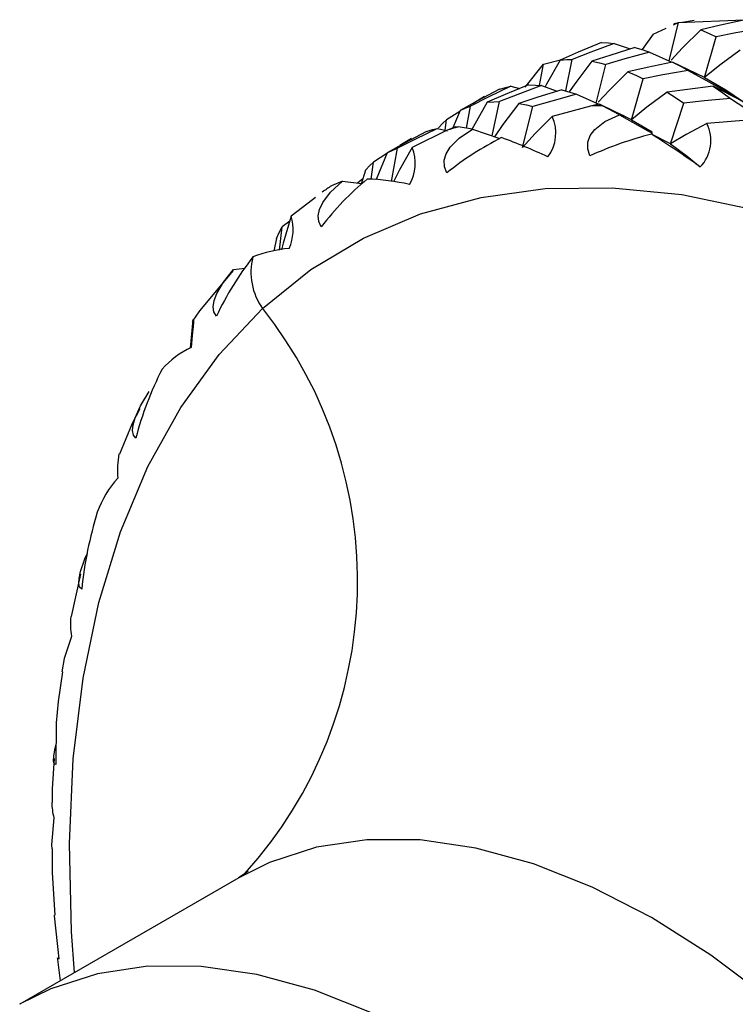
# Paper-space layout '_Isometric' of a CAD drawing. Units: millimetres. Extents: x -822.3 to -742.8, y 139.8 to 198.8.
# Drawn here: x -811.1 to -799.6, y 167.2 to 183.1 of the extents above; entities that cross this region are included whole.
import ezdxf

# ---------------------------------------------------------------- set-up
doc = ezdxf.new("R2010")
doc.units = ezdxf.units.MM

psp = doc.layouts.new('_Isometric')

# ---------------------------------------------------------------- linework, layer by layer
at = {"color": 7, "linetype": 'Continuous', "lineweight": 25}
for p, q in [((-800.65, 182.465), (-800.496, 183.085)), ((-800.578, 183.048), (-800.496, 183.085)), ((-800.518, 183.075), (-800.576, 183.066)), ((-800.496, 183.085), (-799.436, 183.131)), ((-800.244, 183.117), (-800.435, 183.088)), ((-800.906, 182.899), (-800.698, 182.994)), ((-801.535, 182.748), (-801.277, 182.659)), ((-800.081, 182.196), (-799.89, 182.856)), ((-800.966, 182.607), (-800.607, 182.446)), ((-802.976, 182.041), (-802.68, 182.412)), ((-802.741, 182.071), (-802.68, 182.412)), ((-802.68, 182.412), (-802.405, 182.481)), ((-802.32, 181.983), (-802.213, 182.49)), ((-801.829, 181.785), (-801.674, 182.41)), ((-800.081, 182.196), (-800.597, 182.448)), ((-800.198, 182.254), (-800.341, 182.323)), ((-801.259, 181.516), (-801.068, 182.176)), ((-803.208, 182.056), (-803.064, 182.022)), ((-802.713, 182.068), (-802.455, 181.979)), ((-802.146, 181.927), (-801.786, 181.766)), ((-799.45, 181.807), (-799.938, 182.058)), ((-803.629, 181.893), (-803.816, 181.78)), ((-803.508, 181.256), (-803.391, 181.81)), ((-801.259, 181.516), (-801.776, 181.768)), ((-800.628, 181.127), (-800.41, 181.786)), ((-804.03, 181.649), (-804.243, 181.515)), ((-804.023, 181.665), (-804.142, 181.384)), ((-803.922, 181.381), (-803.859, 181.736)), ((-803.016, 181.071), (-802.852, 181.729)), ((-801.92, 181.738), (-802.537, 181.57)), ((-801.452, 181.595), (-801.725, 181.743)), ((-801.372, 181.572), (-801.51, 181.639)), ((-804.268, 181.347), (-804.243, 181.515)), ((-801.259, 181.516), (-800.923, 181.323)), ((-799.383, 181.51), (-800.04, 181.455)), ((-804.232, 181.347), (-804.797, 181.068)), ((-804.388, 181.376), (-804.227, 181.337)), ((-803.826, 181.367), (-804.058, 181.401)), ((-803.826, 181.367), (-803.385, 181.213)), ((-800.628, 181.127), (-800.934, 181.284)), ((-804.807, 181.213), (-804.995, 181.099)), ((-805.207, 180.97), (-805.421, 180.835)), ((-805.132, 180.523), (-805.037, 181.056)), ((-805.462, 180.558), (-805.421, 180.835)), ((-805.551, 180.705), (-805.62, 180.476)), ((-805.924, 180.527), (-806.101, 180.45)), ((-805.924, 180.527), (-805.617, 180.487)), ((-805.594, 180.564), (-805.683, 180.495)), ((-806.408, 180.226), (-806.751, 179.963)), ((-806.361, 180.261), (-806.407, 180.225)), ((-806.774, 179.882), (-806.898, 179.787)), ((-806.942, 179.413), (-806.898, 179.787)), ((-806.989, 179.601), (-807.029, 179.399)), ((-807.681, 179.101), (-807.502, 179.122)), ((-808.339, 178.289), (-808.384, 177.832)), ((-810.154, 174.182), (-810.303, 173.499)), ((-810.444, 172.608), (-810.511, 172.129)), ((-807.449, 169.398), (-807.464, 169.383)), ((-807.599, 169.286), (-811.134, 167.245))]:
    psp.add_line(p, q, dxfattribs=at)
at = {"color": 7, "linetype": 'Continuous', "lineweight": 25, "flags": 128}
for points in [[(-799.42, 183.128), (-799.823, 183.042), (-800.138, 182.969)], [(-800.906, 182.899), (-801.058, 182.688), (-801.085, 182.648)], [(-800.138, 182.969), (-800.435, 182.676), (-800.617, 182.477)], [(-800.138, 182.969), (-800.001, 182.909), (-799.89, 182.856)], [(-799.163, 182.991), (-799.571, 182.919), (-799.89, 182.856)], [(-801.742, 182.762), (-802.117, 182.606), (-802.408, 182.479)], [(-801.535, 182.748), (-801.916, 182.606), (-802.213, 182.49)], [(-801.742, 182.762), (-801.628, 182.757), (-801.535, 182.748)], [(-801.202, 182.682), (-801.593, 182.561), (-801.898, 182.46)], [(-800.966, 182.607), (-801.364, 182.5), (-801.674, 182.41)], [(-801.202, 182.682), (-801.071, 182.643), (-800.966, 182.607)], [(-799.502, 182.641), (-799.831, 182.4), (-800.081, 182.196)], [(-802.408, 182.479), (-802.63, 182.091), (-802.653, 182.047)], [(-802.408, 182.479), (-802.3, 182.488), (-802.213, 182.49)], [(-801.898, 182.46), (-802.158, 182.119), (-802.263, 181.966)], [(-801.898, 182.46), (-801.774, 182.435), (-801.674, 182.41)], [(-800.597, 182.448), (-801.002, 182.362), (-801.317, 182.288)], [(-800.597, 182.448), (-800.455, 182.374), (-800.341, 182.311)], [(-801.317, 182.288), (-801.614, 181.995), (-801.795, 181.798)], [(-801.317, 182.288), (-801.179, 182.229), (-801.068, 182.176)], [(-800.341, 182.311), (-800.749, 182.239), (-801.068, 182.176)], [(-800.341, 182.311), (-799.842, 182.037), (-799.45, 181.807)], [(-802.92, 182.082), (-803.295, 181.926), (-803.587, 181.799)], [(-802.92, 182.082), (-802.806, 182.077), (-802.713, 182.068)], [(-800.081, 182.196), (-799.734, 181.997), (-799.45, 181.807)], [(-803.386, 182.009), (-803.744, 181.82), (-804.023, 181.665)], [(-803.208, 182.056), (-803.574, 181.88), (-803.859, 181.736)], [(-802.713, 182.068), (-803.094, 181.926), (-803.391, 181.81)], [(-803.386, 182.009), (-803.288, 182.039), (-803.208, 182.056)], [(-802.381, 182.001), (-802.772, 181.88), (-803.076, 181.78)], [(-802.146, 181.927), (-802.543, 181.819), (-802.852, 181.729)], [(-802.381, 182.001), (-802.251, 181.963), (-802.146, 181.927)], [(-800.679, 181.961), (-801.009, 181.72), (-801.259, 181.516)], [(-799.938, 182.058), (-800.354, 182.007), (-800.679, 181.961)], [(-800.679, 181.961), (-800.529, 181.866), (-800.41, 181.786)], [(-799.938, 182.058), (-799.784, 181.95), (-799.661, 181.86)], [(-803.587, 181.799), (-803.809, 181.41), (-803.832, 181.368)], [(-803.587, 181.799), (-803.479, 181.808), (-803.391, 181.81)], [(-803.076, 181.78), (-803.335, 181.439), (-803.471, 181.242)], [(-803.076, 181.78), (-802.952, 181.755), (-802.852, 181.729)], [(-801.776, 181.768), (-801.856, 181.751), (-801.92, 181.738)], [(-801.776, 181.768), (-801.747, 181.754), (-801.725, 181.743)], [(-799.661, 181.86), (-800.081, 181.822), (-800.41, 181.786)], [(-799.661, 181.86), (-799.162, 181.536), (-798.772, 181.268)], [(-804.023, 181.665), (-803.933, 181.708), (-803.859, 181.736)], [(-801.931, 180.933), (-801.964, 181.045), (-801.962, 181.155), (-801.923, 181.26), (-801.85, 181.359), (-801.686, 181.486), (-801.452, 181.595)], [(-801.452, 181.595), (-800.991, 181.34), (-800.921, 181.299)], [(-804.372, 181.386), (-804.302, 181.461), (-804.243, 181.515)], [(-802.537, 181.57), (-802.81, 181.297), (-803.016, 181.071)], [(-800.04, 181.455), (-800.373, 181.278), (-800.628, 181.127)], [(-804.566, 181.328), (-804.923, 181.139), (-805.201, 180.985)], [(-804.388, 181.376), (-804.753, 181.2), (-805.037, 181.056)], [(-804.566, 181.328), (-804.468, 181.358), (-804.388, 181.376)], [(-804.237, 180.66), (-804.275, 180.759), (-804.28, 180.862), (-804.25, 180.967), (-804.186, 181.073), (-804.04, 181.222), (-803.826, 181.367)], [(-804.098, 181.402), (-804.173, 181.371), (-804.232, 181.347)], [(-804.098, 181.402), (-804.075, 181.401), (-804.058, 181.401)], [(-800.628, 181.127), (-800.361, 180.928), (-800.147, 180.755)], [(-805.201, 180.985), (-805.382, 180.554), (-805.383, 180.553)], [(-805.201, 180.985), (-805.111, 181.028), (-805.037, 181.056)], [(-804.797, 181.068), (-805.001, 180.707), (-805.098, 180.517)], [(-805.551, 180.705), (-805.48, 180.781), (-805.421, 180.835)], [(-806.266, 179.79), (-806.307, 179.874), (-806.317, 179.968), (-806.295, 180.071), (-806.242, 180.182), (-806.115, 180.349), (-805.924, 180.527)], [(-807.212, 178.469), (-806.433, 179.098), (-805.582, 179.608), (-804.664, 179.998), (-803.685, 180.264), (-802.651, 180.405), (-801.569, 180.42), (-800.446, 180.308), (-799.289, 180.071)], [(-806.751, 179.963), (-806.879, 179.525), (-806.907, 179.418)], [(-806.989, 179.601), (-806.94, 179.708), (-806.898, 179.787)], [(-807.686, 179.083), (-808.234, 178.436), (-808.35, 178.262)], [(-807.958, 178.348), (-807.999, 178.416), (-808.012, 178.499), (-807.997, 178.598), (-807.954, 178.712), (-807.846, 178.894), (-807.681, 179.101)], [(-810.248, 167.756), (-810.297, 168.414), (-810.333, 169.838), (-810.271, 171.204), (-810.112, 172.504), (-809.857, 173.729), (-809.507, 174.87), (-809.064, 175.922), (-808.531, 176.876), (-807.913, 177.727), (-807.212, 178.469)], [(-808.339, 178.289), (-808.331, 178.295), (-808.331, 178.247), (-808.335, 178.181), (-808.342, 178.091), (-808.353, 177.978), (-808.367, 177.843)], [(-809.26, 176.38), (-809.299, 176.429), (-809.313, 176.5), (-809.304, 176.593), (-809.27, 176.707), (-809.182, 176.9), (-809.045, 177.132)], [(-809.197, 176.851), (-809.321, 176.617), (-809.525, 176.12)], [(-810.133, 173.944), (-810.167, 173.974), (-810.181, 174.032), (-810.176, 174.117), (-810.151, 174.229), (-810.082, 174.43), (-810.047, 174.512)], [(-810.298, 173.18), (-810.416, 172.823), (-810.455, 172.609)], [(-810.513, 172.13), (-810.543, 171.786), (-810.551, 171.115)], [(-810.551, 171.115), (-810.578, 171.126), (-810.589, 171.169), (-810.586, 171.245), (-810.569, 171.352), (-810.547, 171.441)], [(-810.579, 171.208), (-810.611, 170.722), (-810.611, 170.498)], [(-810.585, 170.255), (-810.619, 169.817), (-810.617, 169.75)], [(-799.027, 167.326), (-799.976, 168.038), (-800.935, 168.643), (-801.893, 169.136), (-802.842, 169.512), (-803.77, 169.765), (-804.669, 169.895), (-805.529, 169.9), (-806.342, 169.779), (-807.099, 169.534), (-807.599, 169.286)], [(-810.611, 169.75), (-810.61, 169.365), (-810.568, 168.683)], [(-807.464, 169.383), (-807.494, 169.357), (-807.602, 169.287)], [(-810.578, 168.683), (-810.577, 168.673), (-810.501, 167.979)], [(-810.524, 167.995), (-810.523, 167.966), (-810.481, 167.622)], [(-810.501, 167.979), (-810.518, 167.971), (-810.524, 167.995)], [(-799.05, 161.536), (-799.867, 162.59), (-800.73, 163.573), (-801.632, 164.474), (-802.562, 165.285), (-803.512, 165.997), (-804.471, 166.602), (-805.429, 167.095), (-806.377, 167.47), (-807.306, 167.724), (-808.205, 167.854), (-809.065, 167.859), (-809.878, 167.738), (-810.634, 167.493), (-811.135, 167.244)]]:
    psp.add_lwpolyline(points, dxfattribs=at)
at = {"color": 7, "linetype": 'Continuous', "lineweight": 25}
for centre, radius, start, end in [((-801.599, 172.185), 9.559, 90.7522, 91.921), ((-803.119, 181.303), 0.641, 322.9991, 24.6884), ((-800.593, 181.181), 0.617, 316.3378, 26.3212), ((-801.839, 173.89), 7.832, 106.4595, 107.7943), ((-799.495, 175.615), 5.849, 104.2435, 114.6141), ((-810.645, 165.983), 18.123, 54.602, 57.6018), ((-801.086, 176.743), 5.027, 116.8477, 128.8124), ((-806.084, 173.602), 8.099, 64.5791, 70.3171), ((-805.426, 180.816), 0.678, 329.6006, 21.7556), ((-802.444, 176.848), 4.823, 129.6686, 142.4145), ((-805.645, 176.888), 3.674, 77.3731, 88.0977), ((-801.956, 174.213), 7.489, 123.6077, 124.983), ((-807.506, 179.744), 0.786, 337.1254, 16.1448), ((-806.639, 177.495), 1.949, 94.1921, 111.9777), ((-803.379, 176.177), 5.068, 141.9252, 154.6245), ((-806.408, 179.051), 0.993, 165.3737, 215.8934), ((-812.734, 174.079), 7.055, 317.9921, 38.4851), ((-807.73, 176.507), 1.48, 115.5025, 138.3297), ((-803.812, 174.937), 5.636, 153.0563, 165.1661), ((-807.624, 175.843), 1.931, 171.6353, 183.1925), ((-808.311, 174.621), 1.668, 138.0716, 160.332), ((-803.757, 173.293), 6.409, 162.8556, 174.1656), ((-809.143, 173.379), 1.173, 174.05, 189.7272), ((-809.641, 170.499), 0.974, 180.0564, 194.4697)]:
    psp.add_arc(centre, radius, start, end, dxfattribs=at)

doc.saveas('drawing.dxf')
